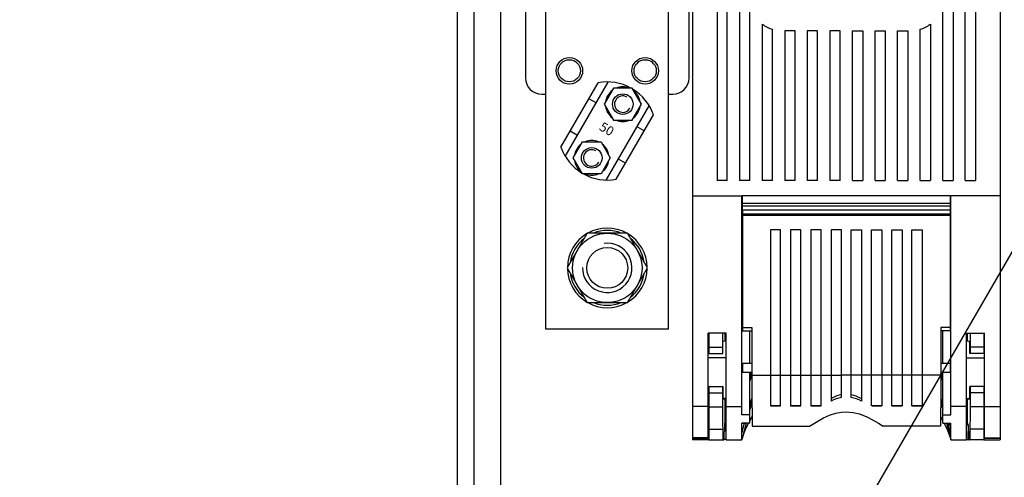
# Model space of a CAD drawing. Extents: x -453 to 764, y 65 to 577.
# Drawn here: x -453 to -395, y 153 to 181 of the extents above; entities that cross this region are included whole.
import ezdxf

# ---------------------------------------------------------------- set-up
doc = ezdxf.new("R2010")
doc.units = 0
doc.header["$MEASUREMENT"] = 0
doc.layers.get('0').update_dxf_attribs({"linetype": 'CONTINUOUS'})
doc.layers.add('DIBUJO_ENVOLVENTE', color=7, linetype='CONTINUOUS')
doc.layers.add('DIBUJO_INTERIOR', color=4, linetype='CONTINUOUS')
doc.styles.add('ROMANS', font='arial.ttf')

msp = doc.modelspace()

# ---------------------------------------------------------------- linework, layer by layer
msp.add_line((-238.146, 436.645), (-453.055, 64.83))
at = {"layer": 'DIBUJO_ENVOLVENTE', "linetype": 'Continuous'}
for p, q in [((-427.077, 251.882), (-427.077, 119.252)), ((-426.081, 251.882), (-426.081, 129.706)), ((-424.503, 235.662), (-424.503, 174.506)), ((-424.503, 174.506), (-424.503, 146.955))]:
    msp.add_line(p, q, dxfattribs=at)
at = {"layer": 'DIBUJO_INTERIOR'}
for p, q in [((-413.096, 217.697), (-413.096, 170.12)), ((-394.815, 217.697), (-394.815, 170.12)), ((-411.633, 212.171), (-411.633, 171.038)), ((-411.024, 171.038), (-411.024, 212.171)), ((-410.293, 212.171), (-410.293, 171.038)), ((-409.683, 171.038), (-409.683, 212.171)), ((-398.227, 171.038), (-398.227, 212.171)), ((-397.618, 212.171), (-397.618, 171.038)), ((-396.886, 171.038), (-396.886, 212.171)), ((-396.277, 212.171), (-396.277, 171.038)), ((-413.296, 177.128), (-413.296, 205.791)), ((-423.012, 191.459), (-423.012, 177.128)), ((-421.798, 162.188), (-421.798, 191.459)), ((-414.51, 162.188), (-414.51, 191.459)), ((-408.952, 180.331), (-408.952, 171.038)), ((-398.958, 180.331), (-398.958, 171.038)), ((-408.343, 171.038), (-408.343, 180.016)), ((-407.611, 179.935), (-407.611, 171.038)), ((-407.002, 179.935), (-407.611, 179.935)), ((-407.002, 171.038), (-407.002, 179.935)), ((-406.271, 179.935), (-406.271, 171.038)), ((-405.661, 179.935), (-406.271, 179.935)), ((-405.661, 171.038), (-405.661, 179.935)), ((-404.93, 179.935), (-404.93, 171.038)), ((-404.321, 179.935), (-404.93, 179.935)), ((-404.321, 171.038), (-404.321, 179.935)), ((-403.59, 171.038), (-403.59, 179.935)), ((-403.59, 179.935), (-402.98, 179.935)), ((-402.98, 179.935), (-402.98, 171.038)), ((-402.249, 179.935), (-401.64, 179.935)), ((-402.249, 171.038), (-402.249, 179.935)), ((-401.64, 179.935), (-401.64, 171.038)), ((-400.908, 171.038), (-400.908, 179.935)), ((-400.908, 179.935), (-400.299, 179.935)), ((-400.299, 179.935), (-400.299, 171.038)), ((-399.568, 171.038), (-399.568, 180.016)), ((-420.904, 173.002), (-418.691, 176.835)), ((-420.65, 172.464), (-418.098, 176.884)), ((-422.041, 176.156), (-421.798, 176.156)), ((-417.782, 176.522), (-418.332, 175.568)), ((-416.681, 176.522), (-417.782, 176.522)), ((-416.13, 175.568), (-416.681, 176.522)), ((-414.51, 176.156), (-414.267, 176.156)), ((-418.818, 175.637), (-419.242, 175.881)), ((-418.332, 175.568), (-417.782, 174.614)), ((-418.21, 171.055), (-415.658, 175.476)), ((-416.681, 174.614), (-416.13, 175.568)), ((-417.617, 171.105), (-415.404, 174.937)), ((-417.782, 174.614), (-416.681, 174.614)), ((-419.929, 173.711), (-420.353, 173.956)), ((-415.955, 173.983), (-416.378, 174.228)), ((-420.178, 172.371), (-419.627, 173.325)), ((-419.627, 173.325), (-418.526, 173.325)), ((-418.526, 173.325), (-417.976, 172.371)), ((-419.627, 171.418), (-420.178, 172.371)), ((-417.976, 172.371), (-418.526, 171.418)), ((-417.066, 172.058), (-417.49, 172.303)), ((-418.526, 171.418), (-419.627, 171.418)), ((-411.024, 171.038), (-411.633, 171.038)), ((-409.683, 171.038), (-410.293, 171.038)), ((-408.343, 171.038), (-408.952, 171.038)), ((-407.002, 171.038), (-407.611, 171.038)), ((-405.661, 171.038), (-406.271, 171.038)), ((-404.321, 171.038), (-404.93, 171.038)), ((-403.59, 171.038), (-402.98, 171.038)), ((-402.249, 171.038), (-401.64, 171.038)), ((-400.908, 171.038), (-400.299, 171.038)), ((-399.568, 171.038), (-398.958, 171.038)), ((-398.227, 171.038), (-397.618, 171.038)), ((-396.886, 171.038), (-396.277, 171.038)), ((-413.096, 170.12), (-413.096, 157.595)), ((-413.096, 170.12), (-410.171, 170.12)), ((-410.171, 157.595), (-410.171, 170.12)), ((-397.74, 170.12), (-410.171, 170.12)), ((-410.122, 169.655), (-410.122, 170.12)), ((-397.788, 169.655), (-410.122, 169.655)), ((-410.122, 169.509), (-410.122, 169.655)), ((-397.788, 170.12), (-397.788, 169.655)), ((-397.788, 169.655), (-397.788, 169.509)), ((-397.74, 157.595), (-397.74, 170.12)), ((-394.815, 170.12), (-397.74, 170.12)), ((-394.815, 170.12), (-394.815, 157.595)), ((-397.788, 169.509), (-410.122, 169.509)), ((-410.122, 169.265), (-410.122, 169.509)), ((-397.788, 169.265), (-410.122, 169.265)), ((-397.788, 169.265), (-410.122, 169.265)), ((-410.122, 169.265), (-410.122, 169.022)), ((-397.788, 169.022), (-410.122, 169.022)), ((-410.122, 169.022), (-410.122, 168.949)), ((-397.788, 169.509), (-397.788, 169.265)), ((-397.788, 169.265), (-397.788, 169.022)), ((-397.788, 169.022), (-397.788, 168.949)), ((-397.788, 168.949), (-410.122, 168.949)), ((-410.122, 168.949), (-410.122, 162.298)), ((-397.788, 168.949), (-397.788, 162.298)), ((-408.465, 168.095), (-408.465, 159.454)), ((-407.855, 168.095), (-408.465, 168.095)), ((-407.855, 159.454), (-407.855, 168.095)), ((-407.263, 168.095), (-407.263, 159.454)), ((-406.654, 168.095), (-407.263, 168.095)), ((-406.654, 159.454), (-406.654, 168.095)), ((-406.062, 168.095), (-406.062, 159.454)), ((-405.452, 168.095), (-406.062, 168.095)), ((-405.452, 159.454), (-405.452, 168.095)), ((-404.861, 168.095), (-404.861, 159.454)), ((-404.251, 168.095), (-404.861, 168.095)), ((-404.251, 159.454), (-404.251, 168.095)), ((-403.659, 159.454), (-403.659, 168.095)), ((-403.659, 168.095), (-403.05, 168.095)), ((-403.05, 168.095), (-403.05, 159.454)), ((-402.458, 159.454), (-402.458, 168.095)), ((-402.458, 168.095), (-401.848, 168.095)), ((-401.848, 168.095), (-401.848, 159.454)), ((-401.257, 159.454), (-401.257, 168.095)), ((-401.257, 168.095), (-400.647, 168.095)), ((-400.647, 168.095), (-400.647, 159.454)), ((-400.055, 159.454), (-400.055, 168.095)), ((-400.055, 168.095), (-399.446, 168.095)), ((-399.446, 168.095), (-399.446, 159.454)), ((-410.171, 167.539), (-410.122, 167.539)), ((-410.122, 167.428), (-410.171, 167.426)), ((-397.74, 167.539), (-397.788, 167.539)), ((-397.788, 167.428), (-397.74, 167.426)), ((-410.171, 166.908), (-410.122, 166.906)), ((-410.122, 166.799), (-410.171, 166.799)), ((-397.74, 166.908), (-397.788, 166.906)), ((-397.788, 166.799), (-397.74, 166.799)), ((-413.096, 163.904), (-413.096, 163.902)), ((-413.096, 163.902), (-413.096, 163.901)), ((-410.171, 163.902), (-410.171, 163.904)), ((-410.171, 163.901), (-410.171, 163.902)), ((-397.74, 163.902), (-397.74, 163.904)), ((-397.74, 163.901), (-397.74, 163.902)), ((-394.815, 163.904), (-394.815, 163.902)), ((-394.815, 163.902), (-394.815, 163.901)), ((-410.171, 162.938), (-410.122, 162.938)), ((-410.122, 162.827), (-410.171, 162.825)), ((-397.74, 162.938), (-397.788, 162.938)), ((-397.788, 162.827), (-397.74, 162.825)), ((-414.51, 162.188), (-421.798, 162.188)), ((-410.171, 162.307), (-410.122, 162.306)), ((-410.122, 162.267), (-410.171, 162.267)), ((-410.122, 162.298), (-409.568, 162.298)), ((-410.122, 162.298), (-410.122, 162.091)), ((-410.122, 162.091), (-409.568, 162.091)), ((-409.683, 160.153), (-409.683, 162.091)), ((-409.568, 162.298), (-409.568, 159.869)), ((-398.343, 162.298), (-398.343, 159.869)), ((-397.788, 162.298), (-398.343, 162.298)), ((-397.788, 162.091), (-398.343, 162.091)), ((-398.227, 160.153), (-398.227, 162.091)), ((-397.74, 162.307), (-397.788, 162.306)), ((-397.788, 162.298), (-397.788, 162.091)), ((-397.788, 162.267), (-397.74, 162.267)), ((-411.097, 161.954), (-412.17, 161.954)), ((-412.17, 157.595), (-412.17, 161.954)), ((-412.121, 161.954), (-412.121, 161.112)), ((-411.308, 161.954), (-411.308, 161.112)), ((-411.284, 161.313), (-411.282, 161.419)), ((-411.282, 161.419), (-411.279, 161.479)), ((-411.279, 161.479), (-411.277, 161.489)), ((-411.097, 161.467), (-411.278, 161.465)), ((-411.277, 161.489), (-411.275, 161.465)), ((-411.144, 161.466), (-411.144, 161.954)), ((-411.097, 157.595), (-411.097, 161.954)), ((-396.813, 161.954), (-395.741, 161.954)), ((-396.813, 157.595), (-396.813, 161.954)), ((-396.633, 161.465), (-396.813, 161.467)), ((-396.767, 161.466), (-396.767, 161.954)), ((-396.633, 161.489), (-396.635, 161.465)), ((-396.602, 161.954), (-396.602, 161.112)), ((-395.79, 161.954), (-395.79, 161.112)), ((-395.741, 157.595), (-395.741, 161.954)), ((-412.121, 161.112), (-411.308, 161.112)), ((-412.121, 161.112), (-412.121, 160.747)), ((-411.308, 161.112), (-411.305, 160.747)), ((-411.29, 160.747), (-411.288, 160.972)), ((-411.288, 160.972), (-411.287, 161.162)), ((-411.287, 161.162), (-411.284, 161.313)), ((-396.602, 161.112), (-396.605, 160.747)), ((-395.79, 161.112), (-396.602, 161.112)), ((-395.79, 161.112), (-395.79, 160.747)), ((-412.17, 160.747), (-412.121, 160.747)), ((-411.097, 160.486), (-412.17, 160.486)), ((-412.121, 160.747), (-411.305, 160.747)), ((-411.305, 160.747), (-411.29, 160.747)), ((-396.813, 160.486), (-395.741, 160.486)), ((-396.605, 160.747), (-396.62, 160.747)), ((-395.79, 160.747), (-396.605, 160.747)), ((-395.741, 160.747), (-395.79, 160.747)), ((-410.122, 159.761), (-410.171, 159.761)), ((-409.568, 160.153), (-410.122, 160.153)), ((-410.122, 160.153), (-410.122, 159.641)), ((-409.568, 159.869), (-409.568, 159.454)), ((-397.788, 160.153), (-398.343, 160.153)), ((-398.343, 159.869), (-398.343, 159.454)), ((-397.788, 160.153), (-397.788, 159.641)), ((-397.788, 159.761), (-397.74, 159.761)), ((-410.122, 159.641), (-409.568, 159.641)), ((-409.683, 159.326), (-409.599, 159.641)), ((-409.683, 157.09), (-409.683, 159.641)), ((-409.568, 159.55), (-409.683, 159.12)), ((-409.568, 159.454), (-408.465, 159.454)), ((-409.568, 159.454), (-409.567, 158.997)), ((-408.465, 159.462), (-407.855, 159.462)), ((-408.465, 159.454), (-408.465, 157.635)), ((-407.855, 159.454), (-407.263, 159.454)), ((-407.855, 157.635), (-407.855, 159.454)), ((-407.263, 159.462), (-406.654, 159.462)), ((-407.263, 159.454), (-407.263, 157.635)), ((-406.654, 159.454), (-406.062, 159.454)), ((-406.654, 157.635), (-406.654, 159.454)), ((-406.062, 159.462), (-405.452, 159.462)), ((-406.062, 159.454), (-406.062, 157.635)), ((-405.452, 159.454), (-404.861, 159.454)), ((-405.452, 157.635), (-405.452, 159.454)), ((-404.861, 159.462), (-404.251, 159.462)), ((-404.861, 159.454), (-404.861, 157.913)), ((-403.659, 159.454), (-404.251, 159.454)), ((-404.251, 158.135), (-404.251, 159.454)), ((-403.05, 159.462), (-403.659, 159.462)), ((-403.659, 158.135), (-403.659, 159.454)), ((-402.458, 159.454), (-403.05, 159.454)), ((-403.05, 159.454), (-403.05, 157.913)), ((-401.848, 159.462), (-402.458, 159.462)), ((-402.458, 157.635), (-402.458, 159.454)), ((-401.257, 159.454), (-401.848, 159.454)), ((-401.848, 159.454), (-401.848, 157.635)), ((-400.647, 159.462), (-401.257, 159.462)), ((-401.257, 157.635), (-401.257, 159.454)), ((-400.055, 159.454), (-400.647, 159.454)), ((-400.647, 159.454), (-400.647, 157.635)), ((-399.446, 159.462), (-400.055, 159.462)), ((-400.055, 157.635), (-400.055, 159.454)), ((-398.343, 159.454), (-399.446, 159.454)), ((-399.446, 159.454), (-399.446, 157.635)), ((-398.343, 159.641), (-397.788, 159.641)), ((-398.227, 159.12), (-398.343, 159.55)), ((-398.343, 159.454), (-398.343, 158.997)), ((-398.227, 159.326), (-398.312, 159.641)), ((-398.227, 157.09), (-398.227, 159.641)), ((-412.17, 158.773), (-412.121, 158.773)), ((-412.17, 158.773), (-411.29, 158.773)), ((-412.121, 158.773), (-411.305, 158.773)), ((-412.121, 158.773), (-412.121, 158.407)), ((-412.121, 158.773), (-412.121, 158.773)), ((-411.305, 158.773), (-411.308, 158.407)), ((-411.29, 158.773), (-411.305, 158.773)), ((-409.567, 158.997), (-409.566, 158.552)), ((-409.566, 158.552), (-409.564, 158.124)), ((-398.344, 158.552), (-398.347, 158.124)), ((-398.343, 158.997), (-398.344, 158.552)), ((-395.741, 158.773), (-396.62, 158.773)), ((-396.62, 158.773), (-396.605, 158.773)), ((-395.79, 158.773), (-396.605, 158.773)), ((-396.605, 158.773), (-396.602, 158.407)), ((-395.79, 158.773), (-395.79, 158.407)), ((-395.741, 158.773), (-395.79, 158.773)), ((-395.79, 158.773), (-395.79, 158.773)), ((-412.121, 158.407), (-411.308, 158.407)), ((-412.121, 158.407), (-412.121, 157.566)), ((-411.308, 158.407), (-411.308, 157.566)), ((-411.097, 158.06), (-411.28, 158.062)), ((-411.278, 158.056), (-411.097, 158.054)), ((-411.144, 156.596), (-411.144, 158.055)), ((-409.683, 157.621), (-409.563, 158.066)), ((-409.564, 158.124), (-409.561, 157.718)), ((-404.512, 158.235), (-404.861, 158.069)), ((-404.251, 158.314), (-404.512, 158.235)), ((-403.659, 158.314), (-403.399, 158.235)), ((-403.399, 158.235), (-403.05, 158.069)), ((-398.347, 158.124), (-398.35, 157.718)), ((-398.347, 158.066), (-398.227, 157.621)), ((-396.813, 158.06), (-396.63, 158.062)), ((-396.813, 158.054), (-396.633, 158.056)), ((-396.767, 156.6), (-396.767, 158.055)), ((-395.79, 158.407), (-396.602, 158.407)), ((-396.602, 158.407), (-396.602, 157.566)), ((-395.79, 158.407), (-395.79, 157.566)), ((-412.17, 157.595), (-413.096, 157.595)), ((-413.096, 157.595), (-413.096, 155.725)), ((-412.17, 155.725), (-412.17, 157.595)), ((-412.17, 157.567), (-412.121, 157.567)), ((-412.121, 157.566), (-411.308, 157.566)), ((-412.121, 157.566), (-412.121, 156.245)), ((-411.308, 157.566), (-411.306, 157.181)), ((-411.097, 157.595), (-410.171, 157.595)), ((-411.097, 155.617), (-411.097, 157.595)), ((-410.171, 157.09), (-410.171, 157.595)), ((-409.562, 157.868), (-409.683, 157.417)), ((-409.561, 157.718), (-409.557, 157.34)), ((-409.557, 157.34), (-409.552, 156.994)), ((-408.465, 157.635), (-407.855, 157.635)), ((-407.855, 157.635), (-408.465, 157.635)), ((-407.263, 157.635), (-406.654, 157.635)), ((-406.654, 157.635), (-407.263, 157.635)), ((-406.062, 157.635), (-405.452, 157.635)), ((-405.505, 157.635), (-406.062, 157.635)), ((-405.452, 157.675), (-405.505, 157.635)), ((-405.505, 157.635), (-405.498, 157.635)), ((-405.498, 157.635), (-405.492, 157.635)), ((-405.492, 157.635), (-405.485, 157.635)), ((-405.485, 157.635), (-405.479, 157.635)), ((-405.479, 157.635), (-405.472, 157.635)), ((-405.472, 157.635), (-405.466, 157.635)), ((-405.466, 157.635), (-405.459, 157.635)), ((-405.459, 157.635), (-405.452, 157.635)), ((-402.458, 157.675), (-402.406, 157.635)), ((-402.451, 157.635), (-402.458, 157.635)), ((-401.848, 157.635), (-402.458, 157.635)), ((-402.445, 157.635), (-402.451, 157.635)), ((-402.438, 157.635), (-402.445, 157.635)), ((-402.432, 157.635), (-402.438, 157.635)), ((-402.425, 157.635), (-402.432, 157.635)), ((-402.419, 157.635), (-402.425, 157.635)), ((-402.412, 157.635), (-402.419, 157.635)), ((-402.406, 157.635), (-402.412, 157.635)), ((-402.406, 157.635), (-401.848, 157.635)), ((-400.647, 157.635), (-401.257, 157.635)), ((-401.257, 157.635), (-400.647, 157.635)), ((-399.446, 157.635), (-400.055, 157.635)), ((-400.055, 157.635), (-399.446, 157.635)), ((-398.354, 157.34), (-398.358, 156.994)), ((-398.35, 157.718), (-398.354, 157.34)), ((-398.348, 157.868), (-398.227, 157.417)), ((-396.813, 157.595), (-397.74, 157.595)), ((-397.74, 157.09), (-397.74, 157.595)), ((-396.813, 155.617), (-396.813, 157.595)), ((-396.602, 157.566), (-396.604, 157.181)), ((-395.79, 157.566), (-396.602, 157.566)), ((-395.79, 157.567), (-395.741, 157.567)), ((-395.79, 157.566), (-395.79, 156.245)), ((-395.741, 157.595), (-394.815, 157.595)), ((-395.741, 155.725), (-395.741, 157.595)), ((-394.815, 157.595), (-394.815, 155.725)), ((-411.306, 157.181), (-411.303, 156.83)), ((-411.303, 156.83), (-411.3, 156.516)), ((-409.683, 157.09), (-410.171, 157.09)), ((-409.683, 156.601), (-409.683, 157.09)), ((-409.683, 156.745), (-409.552, 156.973)), ((-409.552, 156.994), (-409.547, 156.685)), ((-405.755, 156.668), (-405.315, 156.914)), ((-405.315, 156.914), (-404.96, 157.071)), ((-404.96, 157.071), (-404.576, 157.194)), ((-404.576, 157.194), (-404.269, 157.252)), ((-404.269, 157.252), (-403.955, 157.273)), ((-403.955, 157.273), (-403.556, 157.239)), ((-403.556, 157.239), (-403.171, 157.149)), ((-403.171, 157.149), (-402.741, 156.983)), ((-402.741, 156.983), (-402.352, 156.784)), ((-402.352, 156.784), (-402.047, 156.6)), ((-398.358, 156.994), (-398.364, 156.685)), ((-398.359, 156.973), (-398.227, 156.745)), ((-398.227, 156.601), (-398.227, 157.09)), ((-398.227, 157.09), (-397.74, 157.09)), ((-396.607, 156.83), (-396.61, 156.516)), ((-396.604, 157.181), (-396.607, 156.83)), ((-412.121, 156.245), (-411.297, 156.245)), ((-412.121, 156.245), (-412.121, 155.616)), ((-411.3, 156.516), (-411.297, 156.245)), ((-411.297, 156.245), (-411.297, 155.616)), ((-411.193, 156.595), (-411.144, 156.596)), ((-411.193, 156.595), (-411.193, 156.107)), ((-411.097, 156.595), (-411.193, 156.595)), ((-411.144, 156.596), (-411.097, 156.596)), ((-409.683, 156.601), (-410.171, 156.601)), ((-410.171, 155.617), (-410.171, 156.601)), ((-410.171, 155.98), (-410.005, 156.595)), ((-410.005, 156.595), (-410.171, 156.595)), ((-410.171, 156.595), (-409.959, 156.595)), ((-409.903, 156.601), (-410.148, 155.691)), ((-410.148, 155.691), (-409.96, 156.18)), ((-409.959, 156.595), (-410.005, 156.595)), ((-409.96, 156.18), (-409.76, 156.601)), ((-409.959, 156.595), (-409.958, 156.601)), ((-409.547, 156.685), (-409.541, 156.417)), ((-409.541, 156.417), (-406.135, 156.417)), ((-406.135, 156.417), (-405.755, 156.668)), ((-402.047, 156.6), (-401.775, 156.417)), ((-398.37, 156.417), (-401.775, 156.417)), ((-398.364, 156.685), (-398.37, 156.417)), ((-398.227, 156.601), (-397.74, 156.601)), ((-398.15, 156.601), (-397.951, 156.18)), ((-398.008, 156.601), (-397.763, 155.691)), ((-397.953, 156.601), (-397.938, 156.546)), ((-397.951, 156.18), (-397.763, 155.691)), ((-397.938, 156.546), (-397.88, 156.501)), ((-397.938, 156.546), (-397.74, 156.546)), ((-397.74, 155.98), (-397.88, 156.501)), ((-397.88, 156.501), (-397.74, 156.501)), ((-397.74, 155.617), (-397.74, 156.601)), ((-396.767, 156.6), (-396.813, 156.6)), ((-396.813, 156.501), (-396.718, 156.501)), ((-396.718, 156.501), (-396.767, 156.6)), ((-396.718, 156.501), (-396.718, 156.107)), ((-396.61, 156.516), (-396.614, 156.245)), ((-395.79, 156.245), (-396.614, 156.245)), ((-396.614, 156.245), (-396.614, 155.616)), ((-395.79, 156.245), (-395.79, 155.616)), ((-412.17, 155.725), (-413.096, 155.725)), ((-413.096, 155.725), (-413.096, 155.716)), ((-413.096, 155.716), (-412.17, 155.716)), ((-413.096, 155.716), (-413.096, 155.618)), ((-412.121, 155.618), (-413.096, 155.618)), ((-412.121, 156.072), (-412.17, 156.072)), ((-412.17, 155.716), (-412.17, 155.725)), ((-412.121, 155.616), (-411.297, 155.616)), ((-411.297, 155.616), (-411.251, 155.618)), ((-411.251, 156.105), (-411.241, 156.106)), ((-411.251, 155.618), (-411.251, 156.105)), ((-411.241, 155.618), (-411.251, 155.618)), ((-411.241, 156.106), (-411.241, 155.618)), ((-411.241, 155.618), (-411.202, 155.619)), ((-411.202, 156.107), (-411.193, 156.107)), ((-411.202, 155.619), (-411.202, 156.107)), ((-411.097, 155.62), (-411.202, 155.62)), ((-411.097, 155.617), (-410.171, 155.617)), ((-410.148, 155.691), (-410.171, 155.621)), ((-397.763, 155.691), (-397.74, 155.621)), ((-397.74, 155.617), (-396.813, 155.617)), ((-396.813, 155.62), (-396.708, 155.62)), ((-396.708, 156.107), (-396.718, 156.107)), ((-396.708, 155.619), (-396.708, 156.107)), ((-396.669, 155.618), (-396.708, 155.619)), ((-396.659, 156.105), (-396.669, 156.106)), ((-396.669, 156.106), (-396.669, 155.618)), ((-396.669, 155.618), (-396.659, 155.618)), ((-396.659, 155.618), (-396.659, 156.105)), ((-396.614, 155.616), (-396.659, 155.618)), ((-395.79, 155.616), (-396.614, 155.616)), ((-395.79, 156.072), (-395.741, 156.072)), ((-395.79, 155.618), (-394.815, 155.618)), ((-395.741, 155.725), (-394.815, 155.725)), ((-395.741, 155.716), (-395.741, 155.725)), ((-395.741, 155.716), (-394.815, 155.716)), ((-394.815, 155.725), (-394.815, 155.716)), ((-394.815, 155.716), (-394.815, 155.618))]:
    msp.add_line(p, q, dxfattribs=at)
msp.add_lwpolyline([(-419.346, 167.897), (-420.538, 165.832), (-419.346, 163.767), (-416.962, 163.767), (-415.77, 165.832), (-416.962, 167.897)], close=True, dxfattribs=at)
for centre, radius in [((-420.405, 177.549), 0.789), ((-420.405, 177.549), 0.657), ((-415.903, 177.549), 0.789), ((-415.903, 177.549), 0.657), ((-417.231, 175.568), 0.612), ((-419.077, 172.371), 0.612), ((-418.154, 165.832), 2.065), ((-418.154, 165.832), 1.215)]:
    msp.add_circle(centre, radius, dxfattribs=at)
for centre, radius, start, end in [((-407.794, 181.824), 1.889, 232.20028, 253.12273), ((-400.116, 181.824), 1.889, 286.87727, 307.79972), ((-422.041, 177.128), 0.972, 180, 270), ((-418.154, 173.97), 2.915, 61.09513, 100.62082), ((-414.267, 177.128), 0.972, 270, 0), ((-417.231, 175.568), 1.032, 127.56011, 172.43989), ((-417.231, 175.568), 0.489, 60, 330), ((-417.231, 175.568), 1.032, 67.56011, 112.43989), ((-418.154, 173.97), 2.915, 19.37918, 58.90487), ((-417.231, 175.568), 1.032, 7.56011, 52.43989), ((-417.231, 175.568), 1.032, 187.56011, 232.43989), ((-417.231, 175.568), 1.032, 307.56011, 352.43989), ((-417.231, 175.568), 1.032, 247.56011, 292.43989), ((-419.077, 172.371), 1.032, 127.56011, 172.43989), ((-419.077, 172.371), 1.032, 67.56011, 112.43989), ((-419.077, 172.371), 1.032, 7.56011, 52.43989), ((-418.154, 173.97), 2.915, 199.37918, 238.90487), ((-419.077, 172.371), 0.489, 60, 330), ((-419.077, 172.371), 1.032, 187.56011, 232.43989), ((-419.077, 172.371), 1.032, 307.56011, 352.43989), ((-418.154, 173.97), 2.915, 241.09513, 280.62082), ((-419.077, 172.371), 1.032, 247.56011, 292.43989), ((-418.154, 165.832), 2.368, 120.66789, 179.33211), ((-418.154, 165.832), 2.368, 60.66789, 119.33211), ((-418.154, 165.832), 2.224, 68.21321, 111.78679), ((-418.154, 165.832), 2.368, 0.66789, 59.33211), ((-418.154, 165.832), 2.224, 128.21321, 171.78679), ((-418.154, 165.832), 1.465, 179.22514, 97.59714), ((-418.154, 165.832), 2.224, 8.21321, 51.78679), ((-418.154, 165.832), 2.368, 180.66789, 239.33211), ((-418.154, 165.832), 2.224, 188.21321, 231.78679), ((-418.154, 165.832), 2.368, 300.66789, 359.33211), ((-418.154, 165.832), 2.224, 308.21321, 351.78679), ((-418.154, 165.832), 2.368, 240.66789, 299.33211), ((-418.154, 165.832), 2.224, 248.21321, 291.78679), ((-410.465, 160.884), 13.845, 359.43383, 2.49189), ((-397.796, 158.631), 13.494, 179.39784, 182.52993), ((-410.114, 158.631), 13.494, 357.47007, 0.60216), ((-403.739, 155.79), 2.401, 102.30942, 117.8389), ((-404.171, 155.79), 2.401, 62.1611, 77.69058)]:
    msp.add_arc(centre, radius, start, end, dxfattribs=at)

# ---------------------------------------------------------------- texts
at = {"layer": 'DIBUJO_INTERIOR', "style": 'ROMANS'}
msp.add_text('50', height=0.5506, rotation=330, dxfattribs=at).set_placement((-418.682, 174.061))

doc.saveas('drawing.dxf')
